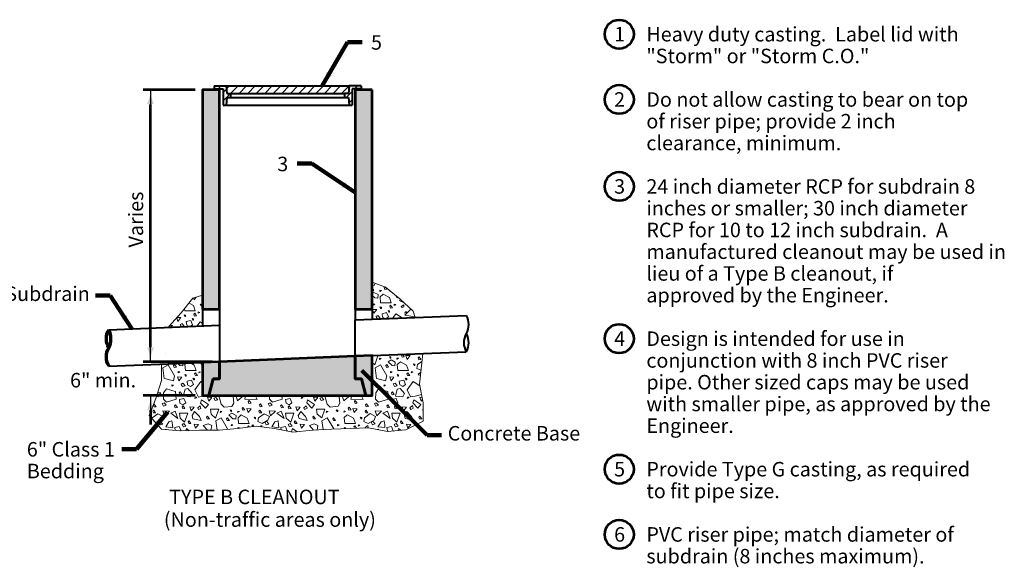
# Model space of a CAD drawing. Units: feet. Extents: x 10333 to 13468, y 8980 to 10852.
# Drawn here: x 11786 to 13418, y 9946 to 10852 of the extents above; entities that cross this region are included whole.
import ezdxf
from ezdxf.enums import TextEntityAlignment as Align

# ---------------------------------------------------------------- set-up
doc = ezdxf.new("R2010")
doc.units = ezdxf.units.FT
doc.header["$MEASUREMENT"] = 0
doc.linetypes.add('DGN Style 2', pattern=[80.63824, 48.382944, -32.255296])
doc.layers.add('dsnNonPlotable', color=3, linetype='Continuous', lineweight=0, plot=False)
for name, color, linetype, lineweight in [('dsnStdBlockModified', 3, 'Continuous', 40), ('dsnStdDimension', 140, 'Continuous', 53), ('dsnStdNote', 7, 'Continuous', 53), ('dsnStdShading', 9, 'Continuous', 0)]:
    doc.layers.add(name, color=color, linetype=linetype, lineweight=lineweight)
doc.styles.add('Style-Arial', font='arial.ttf')
doc.styles.add('SUDAS-DOT-# no_', font='arial.ttf', dxfattribs={"height": 24})
doc.styles.add('SUDAS-DOT-Circle #', font='arial.ttf', dxfattribs={"height": 24})
doc.dimstyles.new('DIM-Txt abv  Arrow in', dxfattribs={"dimtxt": 24, "dimasz": 24, "dimexe": 12, "dimexo": 12, "dimgap": 12, "dimtad": 1, "dimdec": 0, "dimzin": 15, "dimdsep": 46, "dimtxsty": 'SUDAS-DOT-Circle #', "dimblk": 'LT_0.5', "dimcen": 0.09, "dimclrd": 256, "dimclre": 256, "dimclrt": 256, "dimadec": 0, "dimazin": 0, "dimtfac": 1, "dimtdec": 0, "dimtofl": 0, "dimtmove": 0, "dimatfit": 1, "dimldrblk": 'LT_0.5', "dimfxl": 1, "dimtolj": 1, "dimtzin": 15, "dimlwd": -1, "dimlwe": -1, "dimarcsym": 0})
doc.dimstyles.new('NT-Line Arrow', dxfattribs={"dimtxt": 24, "dimasz": 24, "dimexe": 12, "dimexo": 12, "dimgap": 12, "dimtad": 0, "dimjust": 1, "dimdec": 4, "dimzin": 11, "dimdsep": 46, "dimtxsty": 'SUDAS-DOT-Circle #', "dimblk": 'LT_0.5', "dimcen": 0.09, "dimclrd": 256, "dimclre": 256, "dimclrt": 256, "dimadec": 4, "dimazin": 3, "dimtfac": 1, "dimtdec": 4, "dimtofl": 0, "dimtmove": 0, "dimatfit": 1, "dimldrblk": 'LT_0.5', "dimfxl": 1, "dimtolj": 1, "dimtzin": 11, "dimlwd": -1, "dimlwe": -1, "dimarcsym": 0})
doc.dimstyles.new('NT-O# w  Line Arrow', dxfattribs={"dimtxt": 24, "dimasz": 24, "dimexe": 12, "dimexo": 12, "dimgap": 12, "dimtad": 0, "dimjust": 1, "dimtih": 1, "dimtoh": 1, "dimdec": 4, "dimzin": 11, "dimdsep": 46, "dimtxsty": 'SUDAS-DOT-Circle #', "dimblk": 'LT_0.5', "dimcen": 0.09, "dimclrd": 256, "dimclre": 256, "dimclrt": 256, "dimadec": 4, "dimazin": 3, "dimtfac": 1, "dimtdec": 4, "dimtofl": 0, "dimtmove": 0, "dimatfit": 1, "dimldrblk": 'LT_0.5', "dimfxl": 1, "dimfrac": 2, "dimtolj": 1, "dimtzin": 11, "dimlwd": -1, "dimlwe": -1, "dimarcsym": 0})

# ---------------------------------------------------------------- blocks, each defined once
blk = doc.blocks.new('PIPE_TERMINATOR_2')
at = {"color": 7, "linetype": 'Continuous', "lineweight": 40, "extrusion": (0, 0, -1)}
for centre in [(0.455, 0.75), (0.455, 0.25)]:
    blk.add_arc(centre, 0.519, 151.2089, 208.7911, dxfattribs=at)
at = {"color": 7, "linetype": 'Continuous', "lineweight": 40}
blk.add_arc((0.455, 0.25), 0.519, 151.2089, 208.7911, dxfattribs=at)
blk = doc.blocks.new('PIPE_TERMINATOR_1')
at = {"color": 7, "linetype": 'Continuous', "lineweight": 70, "extrusion": (0, 0, -1)}
for centre in [(0.455, 0.75), (0.455, 0.25)]:
    blk.add_arc(centre, 0.519, 151.2089, 208.7911, dxfattribs=at)
at = {"color": 7, "linetype": 'Continuous', "lineweight": 70}
blk.add_arc((0.455, 0.25), 0.519, 151.2089, 208.7911, dxfattribs=at)
blk = doc.blocks.new('LT_0.5')
at = {"layer": 'dsnStdDimension', "lineweight": 30}
blk.add_hatch(color=256, dxfattribs=at).paths.add_polyline_path([(-1, 0.25, -0.156), (-1, -0.25, -0.123106), (0, 0, -0.123106)])
at = {"lineweight": 30}
blk.add_line((0, 0), (-1, 0), dxfattribs=at)
blk = doc.blocks.new('*D14')
at = {"layer": 'Defpoints', "color": 0, "linetype": 'Continuous', "lineweight": 140, "transparency": 16777216}
for p in [(12003, 10735.9), (12089.1, 10735.9), (12117.2, 10285.9)]:
    blk.add_point(p, dxfattribs=at)
at = {"layer": 'dsnStdDimension', "linetype": 'Continuous', "transparency": 16777216}
for p, q in [((12077.1, 10735.9), (11991, 10735.9)), ((12003, 10309.9), (12003, 10711.9)), ((12105.2, 10285.9), (11991, 10285.9))]:
    blk.add_line(p, q, dxfattribs=at)
at = {"layer": 'dsnStdDimension', "linetype": 'Continuous', "transparency": 16777216, "xscale": 24, "yscale": 24, "zscale": 24}
for p, rotation in [((12003, 10735.9), 90), ((12003, 10285.9), 270)]:
    blk.add_blockref('LT_0.5', p, dxfattribs=dict(at, rotation=rotation))
at = {"layer": 'dsnStdDimension', "linetype": 'Continuous', "transparency": 16777216, "insert": (11978.8, 10521.2), "char_height": 24, "attachment_point": 5, "rotation": 90, "style": 'Style-Arial'}
blk.add_mtext('\\A1;Varies', dxfattribs=at)
blk = doc.blocks.new('*D16')
at = {"layer": 'Defpoints', "color": 0, "linetype": 'Continuous', "lineweight": 140, "transparency": 16777216}
for p in [(12117.2, 10285.9), (12003, 10229.7), (12089.1, 10229.7)]:
    blk.add_point(p, dxfattribs=at)
at = {"layer": 'dsnStdDimension', "linetype": 'Continuous', "transparency": 16777216}
for p, q in [((12003, 10309.9), (12003, 10333.9)), ((12105.2, 10285.9), (11991, 10285.9)), ((12077.1, 10229.7), (11991, 10229.7)), ((12003, 10205.7), (12003, 10181.7))]:
    blk.add_line(p, q, dxfattribs=at)
at = {"layer": 'dsnStdDimension', "linetype": 'Continuous', "transparency": 16777216, "xscale": 24, "yscale": 24, "zscale": 24}
for p, rotation in [((12003, 10285.9), 270), ((12003, 10229.7), 90)]:
    blk.add_blockref('LT_0.5', p, dxfattribs=dict(at, rotation=rotation))

msp = doc.modelspace()

# ---------------------------------------------------------------- hatches: boundary and pattern name
at = {"layer": 'dsnStdNote', "linetype": 'Continuous'}
msp.add_hatch(color=9, dxfattribs=at).paths.add_polyline_path([(12089.1, 10229.7), (12089.1, 10284.8), (12117.2, 10285.9), (12342.2, 10295.2), (12370.3, 10296.3), (12370.3, 10229.7)])
at = {"layer": 'dsnStdShading', "linetype": 'Continuous', "lineweight": 13}
h = msp.add_hatch(dxfattribs=at)
h.set_pattern_fill('HATCH', style=0, pattern_type=2)
h.set_pattern_definition([(45, (12331.877, 10728.167), (-7.07107, 7.07107), [])])
h.paths.add_polyline_path([(12324.6, 10730), (12324.6, 10723.2), (12330.8, 10723.2), (12332, 10710.8), (12337.1, 10710.8), (12337.1, 10737.5), (12352, 10737.5), (12352, 10742.4), (12332, 10742.4), (12128.3, 10742.4), (12108.4, 10742.4), (12108.4, 10737.5), (12123.2, 10737.5), (12123.2, 10710.8), (12128.3, 10710.8), (12129.5, 10723.2), (12135.7, 10723.2), (12135.7, 10730), (12324.6, 10730), (12324.7, 10730)])

# ---------------------------------------------------------------- linework, layer by layer
at = {"color": 7, "linetype": 'Continuous', "lineweight": 40}
for p, q in [((12108.4, 10742.4), (12108.4, 10737.5)), ((12108.4, 10742.4), (12128.3, 10742.4)), ((12108.4, 10737.5), (12123.2, 10737.5)), ((12123.2, 10737.5), (12123.2, 10710.8)), ((12128.3, 10742.4), (12332, 10742.4)), ((12128.3, 10742.4), (12129.5, 10730)), ((12332, 10742.4), (12330.8, 10730)), ((12352, 10742.4), (12332, 10742.4)), ((12352, 10737.5), (12337.1, 10737.5)), ((12337.1, 10737.5), (12337.1, 10710.8)), ((12352, 10742.4), (12352, 10737.5)), ((12129.5, 10723.2), (12128.3, 10710.8)), ((12129.5, 10730), (12135.7, 10730)), ((12129.5, 10723.2), (12330.8, 10723.2)), ((12135.7, 10730), (12324.7, 10730)), ((12135.7, 10730), (12135.7, 10723.2)), ((12330.8, 10730), (12324.6, 10730)), ((12324.6, 10730), (12324.6, 10723.2)), ((12330.8, 10723.2), (12332, 10710.8)), ((12123.2, 10710.8), (12337.1, 10710.8)), ((12342.2, 10355.3), (12525.8, 10362.5)), ((11933.7, 10338.9), (12117.2, 10346.1)), ((12117.2, 10346.1), (12117.2, 10285.9)), ((12342.2, 10295.2), (12342.2, 10355.3)), ((12342.2, 10257.8), (12342.2, 10295.2)), ((12370.3, 10296.3), (12525.9, 10302.4)), ((11933.5, 10278.7), (12089.1, 10284.8)), ((12117.2, 10285.9), (12117.2, 10257.8)), ((12099.6, 10229.7), (12106.7, 10257.8)), ((12117.2, 10257.8), (12106.7, 10257.8)), ((12342.2, 10257.8), (12352.8, 10257.8)), ((12359.8, 10229.7), (12352.8, 10257.8)), ((12099.6, 10229.7), (12089.1, 10229.7)), ((12117.2, 10229.7), (12352.8, 10229.7)), ((12370.3, 10229.7), (12359.8, 10229.7))]:
    msp.add_line(p, q, dxfattribs=at)
at = {"color": 7, "linetype": 'Continuous', "lineweight": 13}
for p, q in [((12370.3, 10411.5), (12373.3, 10411.9)), ((12373.3, 10411.9), (12375.2, 10415.5)), ((12382.8, 10402.4), (12382.7, 10401.9)), ((12382.7, 10401.9), (12383.1, 10402.1)), ((12383, 10404.1), (12382.8, 10402.4)), ((12385.5, 10403.5), (12383, 10404.1)), ((12383.1, 10402.1), (12385.5, 10403.5)), ((12388, 10397.2), (12383.3, 10393.1)), ((12383.3, 10393.1), (12384.2, 10383.4)), ((12388.6, 10397.8), (12388, 10397.2)), ((12398.7, 10392.2), (12388.6, 10397.8)), ((12401.8, 10383.4), (12398.7, 10392.2)), ((12411.5, 10393.8), (12410.1, 10394.1)), ((12410.1, 10394.1), (12410.9, 10392.5)), ((12410.9, 10392.5), (12411.5, 10391.4)), ((12411.5, 10391.4), (12412.4, 10391.4)), ((12412.4, 10391.4), (12412.4, 10393)), ((12074.1, 10378.9), (12066.8, 10383)), ((12077.2, 10370.2), (12074.1, 10378.9)), ((12087.5, 10380.4), (12085.5, 10380.9)), ((12085.5, 10380.9), (12086.3, 10379.3)), ((12086.3, 10379.3), (12086.9, 10378.2)), ((12086.9, 10378.2), (12087.8, 10378.2)), ((12087.8, 10380.4), (12087.5, 10380.4)), ((12087.8, 10378.2), (12087.8, 10380.4)), ((12384.2, 10383.4), (12401.8, 10383.4)), ((12059.3, 10373.5), (12059.7, 10370.2)), ((12059.7, 10370.2), (12077.2, 10370.2)), ((12379.9, 10362.1), (12376.8, 10360.9)), ((12376.8, 10360.9), (12377.6, 10359.2)), ((12377.6, 10359.2), (12378.9, 10356.8)), ((12380.2, 10361.8), (12379.9, 10362.1)), ((12383.3, 10358.1), (12380.2, 10361.8)), ((12055.3, 10348.9), (12052.2, 10347.7)), ((12052.2, 10347.7), (12053.1, 10346)), ((12053.1, 10346), (12054.3, 10343.6)), ((12054.5, 10343.6), (12058.8, 10344.8)), ((12055.6, 10348.5), (12055.3, 10348.9)), ((12058.8, 10344.8), (12055.6, 10348.5)), ((12378.9, 10356.8), (12383.3, 10358.1)), ((12447.9, 10293.7), (12446.4, 10292.1)), ((12449.8, 10291), (12447.9, 10293.7)), ((12063.1, 10283.8), (12060.1, 10281.2)), ((12060.1, 10281.2), (12061.1, 10271.4)), ((12075.5, 10280.2), (12068.7, 10284)), ((12078.6, 10271.4), (12075.5, 10280.2)), ((12088.9, 10281.7), (12086.9, 10282.1)), ((12086.9, 10282.1), (12087.7, 10280.5)), ((12087.7, 10280.5), (12088.3, 10279.5)), ((12088.3, 10279.5), (12089.1, 10279.4)), ((12089.1, 10281.7), (12088.9, 10281.7)), ((12411.3, 10290.5), (12411.2, 10290)), ((12411.2, 10290), (12411.6, 10290.2)), ((12411.5, 10292.2), (12411.3, 10290.5)), ((12414, 10291.6), (12411.5, 10292.2)), ((12411.6, 10290.2), (12414, 10291.6)), ((12416.4, 10285.3), (12411.8, 10281.2)), ((12411.8, 10281.2), (12412.7, 10271.5)), ((12417.1, 10285.9), (12416.4, 10285.3)), ((12427.1, 10280.2), (12417.1, 10285.9)), ((12430.3, 10271.5), (12427.1, 10280.2)), ((12440.6, 10281.7), (12438.6, 10282.2)), ((12438.6, 10282.2), (12439.4, 10280.6)), ((12439.4, 10280.6), (12440, 10279.5)), ((12440, 10279.5), (12440.9, 10279.5)), ((12440.9, 10281.7), (12440.6, 10281.7)), ((12440.9, 10279.5), (12440.9, 10281.7)), ((12446.4, 10292.1), (12447.6, 10289)), ((12447.6, 10289), (12447.8, 10289)), ((12447.8, 10289), (12451.1, 10289.3)), ((12451.1, 10289.3), (12449.8, 10291)), ((12061.1, 10271.4), (12078.6, 10271.4)), ((12412.7, 10271.5), (12430.3, 10271.5)), ((12056.7, 10250.2), (12053.6, 10248.9)), ((12053.6, 10248.9), (12054.5, 10247.3)), ((12054.5, 10247.3), (12055.8, 10244.8)), ((12055.8, 10244.8), (12060.2, 10246.1)), ((12057, 10249.8), (12056.7, 10250.2)), ((12060.2, 10246.1), (12057, 10249.8)), ((12408.4, 10250.2), (12405.2, 10249)), ((12405.2, 10249), (12406.1, 10247.3)), ((12406.1, 10247.3), (12407.4, 10244.9)), ((12407.4, 10244.9), (12411.8, 10246.1)), ((12408.7, 10249.8), (12408.4, 10250.2)), ((12411.8, 10246.1), (12408.7, 10249.8)), ((12024.6, 10234.1), (12024.3, 10223.8)), ((12029.3, 10241.2), (12024.6, 10234.1)), ((12043.8, 10236.6), (12029.3, 10241.2)), ((12044.4, 10236.4), (12043.8, 10236.6)), ((12045.5, 10223.9), (12044.4, 10236.4)), ((12116.4, 10229.7), (12116.1, 10229.2)), ((12116.1, 10229.2), (12119.8, 10215.4)), ((12139.9, 10227.9), (12130.6, 10229.7)), ((12200.3, 10229.7), (12200.1, 10223.9)), ((12221.3, 10224), (12220.8, 10229.7)), ((12292.2, 10229.7), (12291.9, 10229.2)), ((12291.9, 10229.2), (12295.7, 10215.4)), ((12315.7, 10228), (12306.6, 10229.7)), ((12376.2, 10234.1), (12376, 10223.9)), ((12381, 10241.2), (12376.2, 10234.1)), ((12395.5, 10236.7), (12381, 10241.2)), ((12396, 10236.4), (12395.5, 10236.7)), ((12397.2, 10224), (12396, 10236.4)), ((12024.7, 10217.5), (12022.3, 10216.5)), ((12022.3, 10216.5), (12022.8, 10215.6)), ((12022.8, 10215.6), (12024.5, 10212.5)), ((12024.3, 10223.8), (12027.7, 10220.5)), ((12024.5, 10212.5), (12028.9, 10213.7)), ((12025.5, 10217.8), (12024.7, 10217.5)), ((12028.9, 10213.7), (12025.5, 10217.8)), ((12027.7, 10220.5), (12029.3, 10218.8)), ((12029.3, 10218.8), (12045.5, 10223.9)), ((12119.8, 10215.4), (12124.9, 10210.4)), ((12124.9, 10210.4), (12138, 10212)), ((12138, 10212), (12140.9, 10217.5)), ((12140.9, 10217.5), (12139.9, 10227.9)), ((12200.5, 10217.5), (12198.2, 10216.6)), ((12198.2, 10216.6), (12198.7, 10215.6)), ((12198.7, 10215.6), (12200.4, 10212.5)), ((12200.1, 10223.9), (12203.5, 10220.5)), ((12200.4, 10212.5), (12204.7, 10213.7)), ((12201.3, 10217.8), (12200.5, 10217.5)), ((12204.7, 10213.7), (12201.3, 10217.8)), ((12203.5, 10220.5), (12205.1, 10218.8)), ((12205.1, 10218.8), (12221.3, 10224)), ((12295.7, 10215.4), (12300.7, 10210.4)), ((12300.7, 10210.4), (12313.8, 10212.1)), ((12313.8, 10212.1), (12316.8, 10217.5)), ((12316.8, 10217.5), (12315.7, 10228)), ((12376.3, 10217.5), (12374, 10216.6)), ((12374, 10216.6), (12374.5, 10215.7)), ((12374.5, 10215.7), (12376.2, 10212.5)), ((12376, 10223.9), (12379.3, 10220.5)), ((12376.2, 10212.5), (12380.6, 10213.8)), ((12377.1, 10217.8), (12376.3, 10217.5)), ((12380.6, 10213.8), (12377.1, 10217.8)), ((12379.3, 10220.5), (12381, 10218.9)), ((12381, 10218.9), (12397.2, 10224)), ((12008.3, 10205.7), (12006.9, 10204.3)), ((12007.1, 10203.3), (12008, 10201)), ((12008, 10201), (12008.2, 10201)), ((12008.2, 10201), (12011.5, 10201.3)), ((12010.2, 10203), (12008.3, 10205.7)), ((12011.5, 10201.3), (12010.2, 10203)), ((12147.5, 10202.5), (12147.4, 10202)), ((12147.4, 10202), (12147.8, 10202.2)), ((12147.8, 10204.2), (12147.5, 10202.5)), ((12150.3, 10203.6), (12147.8, 10204.2)), ((12147.8, 10202.2), (12150.3, 10203.6)), ((12152.7, 10197.4), (12148, 10193.2)), ((12153.3, 10197.9), (12152.7, 10197.4)), ((12163.4, 10192.3), (12153.3, 10197.9)), ((12184.2, 10205.8), (12182.6, 10204.2)), ((12182.6, 10204.2), (12183.8, 10201)), ((12183.8, 10201), (12184.1, 10201.1)), ((12184.1, 10201.1), (12187.3, 10201.3)), ((12186.1, 10203.1), (12184.2, 10205.8)), ((12187.3, 10201.3), (12186.1, 10203.1)), ((12323.6, 10204.3), (12323.3, 10202.6)), ((12323.3, 10202.6), (12323.3, 10202.1)), ((12323.3, 10202.1), (12323.6, 10202.3)), ((12326.1, 10203.6), (12323.6, 10204.3)), ((12323.6, 10202.3), (12326.1, 10203.6)), ((12328.5, 10197.4), (12323.8, 10193.3)), ((12329.2, 10198), (12328.5, 10197.4)), ((12339.2, 10192.3), (12329.2, 10198)), ((12360, 10205.8), (12358.4, 10204.2)), ((12358.4, 10204.2), (12359.7, 10201.1)), ((12359.7, 10201.1), (12359.9, 10201.1)), ((12359.9, 10201.1), (12363.1, 10201.4)), ((12361.9, 10203.1), (12360, 10205.8)), ((12363.1, 10201.4), (12361.9, 10203.1)), ((12148, 10193.2), (12149, 10183.5)), ((12149, 10183.5), (12166.5, 10183.5)), ((12166.5, 10183.5), (12163.4, 10192.3)), ((12176.8, 10193.8), (12174.8, 10194.2)), ((12174.8, 10194.2), (12175.6, 10192.6)), ((12175.6, 10192.6), (12176.2, 10191.5)), ((12176.2, 10191.5), (12177.1, 10191.5)), ((12177.1, 10193.7), (12176.8, 10193.8)), ((12177.1, 10191.5), (12177.1, 10193.7)), ((12323.8, 10193.3), (12324.8, 10183.5)), ((12324.8, 10183.5), (12342.4, 10183.5)), ((12342.4, 10183.5), (12339.2, 10192.3)), ((12352.6, 10193.8), (12350.6, 10194.2)), ((12350.6, 10194.2), (12351.5, 10192.6)), ((12351.5, 10192.6), (12352, 10191.6)), ((12352, 10191.6), (12353, 10191.6)), ((12353, 10193.7), (12352.6, 10193.8)), ((12353, 10191.6), (12353, 10193.7))]:
    msp.add_line(p, q, dxfattribs=at)
at = {"color": 7, "linetype": 'DGN Style 2', "lineweight": 40}
for p, q in [((12089.1, 10372.7), (12089.1, 10345)), ((12117.2, 10372.7), (12117.2, 10346.1)), ((12342.2, 10372.7), (12342.2, 10355.3)), ((12370.3, 10372.7), (12370.3, 10356.4))]:
    msp.add_line(p, q, dxfattribs=at)
at = {"color": 7, "linetype": 'Continuous', "lineweight": 53, "flags": 128}
for points in [[(12089.1, 10372.7), (12117.2, 10372.7), (12117.2, 10735.9), (12089.1, 10735.9), (12089.1, 10372.7)], [(12370.3, 10735.9), (12342.2, 10735.9), (12342.2, 10372.7), (12370.3, 10372.7), (12370.3, 10735.9)], [(12310.3, 10229.7), (12317.4, 10229.7), (12352.8, 10229.7), (12359.8, 10229.7), (12352.8, 10257.8), (12342.2, 10257.8), (12342.2, 10295.2), (12117.2, 10285.9), (12117.2, 10257.8), (12106.7, 10257.8), (12099.6, 10229.7), (12117.2, 10229.7), (12121.1, 10229.7), (12121.8, 10229.7), (12134.4, 10229.7), (12141.6, 10229.7), (12297, 10229.7), (12297.8, 10229.7), (12310.3, 10229.7)], [(12359.8, 10229.7), (12370.3, 10229.7), (12370.3, 10296.3), (12342.2, 10295.2), (12342.2, 10257.8), (12352.8, 10257.8), (12359.8, 10229.7)], [(12117.2, 10257.8), (12117.2, 10285.9), (12089.1, 10284.8), (12089.1, 10229.7), (12099.6, 10229.7), (12106.7, 10257.8), (12117.2, 10257.8)]]:
    msp.add_lwpolyline(points, close=True, dxfattribs=at)
at = {"color": 7, "linetype": 'Continuous', "lineweight": 13, "flags": 128}
for points in [[(12391.2, 10409.9), (12389.9, 10408.6), (12391.2, 10405.5), (12394.7, 10405.8), (12392, 10409.6)], [(12078.8, 10392.7), (12075.3, 10388.4), (12074.3, 10391.4)], [(12370.3, 10405.8), (12371.6, 10403.4), (12372.6, 10403.4), (12372.6, 10405.6), (12370.3, 10406)], [(12370.3, 10399.1), (12373, 10400.7), (12380.1, 10397), (12379.5, 10391.3), (12374.6, 10391.4), (12370.3, 10395.6)], [(12400.7, 10402.6), (12399.9, 10401.6), (12399.1, 10404)], [(12423.1, 10383.6), (12423, 10383.5), (12416, 10386.6), (12416.5, 10389.6)], [(12047.2, 10359.3), (12053.4, 10359), (12048.5, 10352.7), (12046.5, 10358.6)], [(12393.3, 10357.3), (12397.2, 10360), (12394.2, 10367.1), (12386.7, 10365.4), (12387.6, 10359.5), (12391.5, 10357.2)], [(12420.2, 10358.3), (12409.7, 10365.1), (12404.4, 10357.7)], [(12441.1, 10360.1), (12424.1, 10362.7), (12433.4, 10372), (12435.3, 10372.5)], [(12068.9, 10344.2), (12072.6, 10346.8), (12069.6, 10353.9), (12062.2, 10352.2), (12063, 10346.3), (12066.8, 10344.1)], [(12089.1, 10349.3), (12085.1, 10351.9), (12079.9, 10344.6)], [(12027.9, 10299.5), (12028, 10299.7)], [(12370.3, 10284.3), (12374.5, 10280.7), (12379.9, 10295.5), (12370.3, 10295.5)], [(12419.9, 10298.2), (12418.4, 10296.7), (12419.7, 10293.6), (12423.2, 10293.9), (12420.1, 10298.2)], [(12448.3, 10299.3), (12448.4, 10299.1), (12451.9, 10299.4), (12451.8, 10299.5)], [(12021.3, 10282), (12022.9, 10280.6), (12023.5, 10282.2)], [(12026, 10258.1), (12040.9, 10254.3), (12042.8, 10262.5), (12032.2, 10280.7), (12023.4, 10275.7), (12025.9, 10258.2)], [(12056.8, 10283.5), (12056.3, 10279.3), (12051.4, 10279.5), (12047.7, 10283.2)], [(12377.7, 10258.1), (12392.6, 10254.4), (12394.5, 10262.5), (12383.8, 10280.7), (12375, 10275.7), (12377.5, 10258.3)], [(12450.9, 10271.9), (12444.5, 10274.6), (12445.5, 10281), (12452.6, 10286.1)], [(12450.5, 10267.8), (12446.6, 10265.1), (12448.2, 10263.5), (12450.2, 10264.3)], [(12089.1, 10251.5), (12086.5, 10253.2), (12076.7, 10239.4), (12082.3, 10227.4), (12089.8, 10228.7), (12093.1, 10229.7)], [(12370.3, 10254.8), (12371.9, 10255.6), (12370.3, 10256)], [(12449.1, 10246.2), (12438.2, 10253.2), (12428.3, 10239.4), (12434, 10227.5), (12441.5, 10228.7), (12452, 10231.8)], [(12015, 10234.5), (12020, 10234.3), (12015.1, 10228), (12014, 10231.3)], [(12160.5, 10229.7), (12159.1, 10223.9), (12179.8, 10223.3), (12176.2, 10229.7)], [(12192.2, 10229.7), (12191, 10228), (12190.4, 10229.7)], [(12233.4, 10229.7), (12233.1, 10228.7), (12245, 10227.7), (12246.1, 10229.7)], [(12257.1, 10229.7), (12258.1, 10227.5), (12265.7, 10228.7), (12268.9, 10229.7)], [(12336.3, 10229.7), (12334.9, 10223.9), (12355.6, 10223.3), (12352, 10229.7)], [(12368, 10229.7), (12366.8, 10228.1), (12366.3, 10229.7)], [(12370.3, 10234.4), (12371.7, 10234.3), (12370.3, 10232.6)], [(12007.7, 10213.9), (12008.8, 10211.1), (12012.3, 10211.4), (12009.1, 10215.8), (12008, 10214.7)], [(12453.6, 10223.4), (12451.3, 10220.4), (12449.1, 10227), (12453, 10226.8)], [(12005.6, 10191.5), (12005.9, 10193.1), (12015.3, 10199.8), (12024.3, 10194.9), (12021.7, 10189), (12012.5, 10183.9)], [(12454.7, 10207.6), (12454, 10207.6), (12454.7, 10201.9)], [(12028.4, 10177.9), (12039.8, 10176.7), (12039.4, 10181.4), (12038.6, 10188), (12033.4, 10186.2), (12028.2, 10178.1)], [(12097.6, 10172.3), (12090.4, 10180.1), (12098.3, 10183), (12104.5, 10180.1), (12103.2, 10172.3)], [(12130.5, 10173.6), (12130.7, 10174.6), (12120.1, 10192.8), (12111.3, 10187.8), (12113.5, 10172.3)], [(12166.7, 10177.9), (12165.6, 10179.5), (12164, 10177.9), (12164.2, 10177.5)], [(12187.5, 10178.1), (12187.3, 10180.3), (12184.8, 10178.5)], [(12204.3, 10177.9), (12215.6, 10176.7), (12215.3, 10181.5), (12214.4, 10188), (12209.2, 10186.2), (12204.1, 10178.1)], [(12273.3, 10172.4), (12266.2, 10180.1), (12274.1, 10183), (12280.4, 10180.1), (12279.1, 10172.7)], [(12306.5, 10174.4), (12306.6, 10174.6), (12295.9, 10192.8), (12287.1, 10187.8), (12289.2, 10173.4)], [(12344.2, 10175.7), (12341.4, 10179.5), (12339.8, 10178), (12340.8, 10175.6)], [(12362, 10176.3), (12363.4, 10176.8), (12363.1, 10180.3), (12358.7, 10177.1), (12359.7, 10176.2)], [(12380.1, 10178), (12391.4, 10176.8), (12391.1, 10181.5), (12390.3, 10188.1), (12385, 10186.2), (12379.9, 10178.1)], [(12028.1, 10173.6), (12029.2, 10173.9), (12029.3, 10173.5)], [(12053.1, 10171.3), (12053.6, 10171.7), (12050.6, 10178.7), (12043.1, 10177.1), (12043.9, 10172)], [(12061.3, 10171.5), (12062.5, 10175.1), (12067.3, 10171.7)], [(12150.2, 10175.7), (12150.2, 10176.5), (12147.9, 10176.9), (12148.7, 10175.5)], [(12228.8, 10171.2), (12229.4, 10171.7), (12226.4, 10178.8), (12219, 10177.1), (12219.5, 10173.1)], [(12236.5, 10169.7), (12238.3, 10175.1), (12245.9, 10169.9)], [(12326.1, 10175.1), (12326.1, 10176.5), (12323.7, 10177), (12324.7, 10175)], [(12379, 10173.5), (12380.9, 10174), (12381, 10173.1)], [(12404.4, 10171.1), (12405.3, 10171.7), (12402.2, 10178.8), (12394.8, 10177.1), (12395.7, 10171.2), (12397.1, 10170.4)], [(12413.1, 10172), (12414.1, 10175.2), (12418, 10172.5)]]:
    msp.add_lwpolyline(points, dxfattribs=at)
for points in [[(12372, 10379.6), (12374.8, 10381.2), (12372.3, 10381.8), (12372, 10379.6)], [(12384.6, 10374.2), (12385.5, 10374.1), (12385.5, 10376.3), (12383.2, 10376.8), (12384.6, 10374.2)], [(12400.5, 10374.7), (12404, 10375), (12400.8, 10379.4), (12399.3, 10377.8), (12400.5, 10374.7)], [(12406.5, 10379.2), (12409.3, 10380.8), (12406.8, 10381.4), (12406.5, 10379.2)], [(12422.9, 10376.7), (12422.6, 10380.1), (12418.1, 10377), (12419.7, 10375.4), (12422.9, 10376.7)], [(12060, 10360.9), (12060.9, 10360.9), (12060.9, 10363.1), (12058.6, 10363.6), (12060, 10360.9)], [(12075.9, 10361.4), (12079.4, 10361.8), (12076.3, 10366.2), (12074.7, 10364.6), (12075.9, 10361.4)], [(12081.9, 10366), (12084.7, 10367.6), (12082.2, 10368.2), (12081.9, 10366)], [(12373, 10366), (12370.9, 10372.5), (12377.9, 10372.2), (12373, 10366)], [(12398, 10367.7), (12399, 10367.7), (12399, 10369.9), (12396.6, 10370.4), (12398, 10367.7)], [(12427.1, 10367.4), (12427.1, 10368.3), (12424.9, 10368.3), (12424.4, 10366), (12427.1, 10367.4)], [(12036.7, 10344.2), (12039.5, 10345.7), (12037, 10346.4), (12036.7, 10344.2)], [(12073.5, 10354.5), (12074.4, 10354.5), (12074.4, 10356.7), (12072, 10357.2), (12073.5, 10354.5)], [(12400.1, 10291.5), (12401.1, 10291.5), (12401, 10293.7), (12398.7, 10294.1), (12400.1, 10291.5)], [(12428.4, 10289.7), (12426.2, 10296.3), (12433.3, 10295.9), (12428.4, 10289.7)], [(12042.3, 10276.4), (12045.8, 10276.7), (12042.6, 10281.1), (12041.1, 10279.5), (12042.3, 10276.4)], [(12382.3, 10289.8), (12385.1, 10291.3), (12382.6, 10292), (12382.3, 10289.8)], [(12394, 10276.4), (12397.5, 10276.7), (12394.3, 10281.1), (12392.7, 10279.6), (12394, 10276.4)], [(12403.1, 10279.5), (12396.6, 10285.9), (12401.5, 10288.8), (12408.6, 10285.1), (12407.9, 10279.3), (12403.1, 10279.5)], [(12048.8, 10267.7), (12051.6, 10269.2), (12049.1, 10269.9), (12048.8, 10267.7)], [(12061.4, 10262.2), (12062.3, 10262.2), (12062.3, 10264.4), (12060, 10264.9), (12061.4, 10262.2)], [(12077.3, 10262.7), (12080.8, 10263), (12077.7, 10267.4), (12076.1, 10265.9), (12077.3, 10262.7)], [(12083.3, 10267.2), (12086.1, 10268.8), (12083.6, 10269.4), (12083.3, 10267.2)], [(12400.5, 10267.7), (12403.3, 10269.3), (12400.8, 10269.9), (12400.5, 10267.7)], [(12413.1, 10262.2), (12414, 10262.2), (12414, 10264.4), (12411.6, 10264.9), (12413.1, 10262.2)], [(12429, 10262.8), (12432.5, 10263.1), (12429.3, 10267.5), (12427.8, 10265.9), (12429, 10262.8)], [(12435, 10267.3), (12437.8, 10268.9), (12435.3, 10269.5), (12435, 10267.3)], [(12038.1, 10245.4), (12040.9, 10247), (12038.4, 10247.6), (12038.1, 10245.4)], [(12049.9, 10254), (12047.7, 10260.6), (12054.8, 10260.2), (12049.9, 10254)], [(12063.6, 10253.5), (12064.4, 10247.6), (12069.3, 10244.7), (12074, 10248.1), (12071, 10255.2), (12063.6, 10253.5)], [(12074.9, 10255.8), (12075.8, 10255.8), (12075.8, 10258), (12073.4, 10258.4), (12074.9, 10255.8)], [(12389.7, 10245.5), (12392.6, 10247), (12390.1, 10247.7), (12389.7, 10245.5)], [(12401.5, 10254), (12399.3, 10260.6), (12406.4, 10260.3), (12401.5, 10254)], [(12415.2, 10253.5), (12416.1, 10247.6), (12421, 10244.7), (12425.7, 10248.1), (12422.6, 10255.2), (12415.2, 10253.5)], [(12426.5, 10255.8), (12427.5, 10255.8), (12427.5, 10258), (12425.1, 10258.5), (12426.5, 10255.8)], [(12051.8, 10231.3), (12055.3, 10231.6), (12052.1, 10236), (12050.5, 10234.4), (12051.8, 10231.3)], [(12060.2, 10240.6), (12057.3, 10228.7), (12069.1, 10227.7), (12072.2, 10233.1), (12065.1, 10241.5), (12060.2, 10240.6)], [(12144.9, 10229.2), (12147.4, 10221), (12155.5, 10228.4), (12144.9, 10229.2)], [(12320.7, 10229.2), (12323.3, 10221), (12331.4, 10228.4), (12320.7, 10229.2)], [(12403.5, 10231.3), (12406.9, 10231.6), (12403.8, 10236), (12402.2, 10234.4), (12403.5, 10231.3)], [(12411.9, 10240.7), (12409, 10228.7), (12420.8, 10227.7), (12423.8, 10233.1), (12416.7, 10241.5), (12411.9, 10240.7)], [(12044, 10209.6), (12047.5, 10209.9), (12044.3, 10214.3), (12042.7, 10212.7), (12044, 10209.6)], [(12050.9, 10223.3), (12051.7, 10217.4), (12056.6, 10214.5), (12061.4, 10217.9), (12058.3, 10225), (12050.9, 10223.3)], [(12056.6, 10207.9), (12060, 10208.2), (12056.9, 10212.6), (12055.3, 10211), (12056.6, 10207.9)], [(12079.3, 10226.3), (12079.3, 10227.2), (12077.1, 10227.2), (12076.7, 10224.8), (12079.3, 10226.3)], [(12086.5, 10208.7), (12085.2, 10213.1), (12081.2, 10209.7), (12082.4, 10206.5), (12086.5, 10208.7)], [(12086, 10217.5), (12087.5, 10222.8), (12099, 10215), (12094.3, 10208.9), (12086, 10217.5)], [(12099.7, 10220.4), (12097.5, 10227), (12104.5, 10226.6), (12099.7, 10220.4)], [(12110, 10221.4), (12114.4, 10222.7), (12111, 10226.8), (12107.8, 10225.5), (12110, 10221.4)], [(12166.1, 10216.9), (12169.6, 10217.2), (12166.4, 10221.6), (12164.9, 10220), (12166.1, 10216.9)], [(12184.7, 10211.1), (12188.1, 10211.5), (12185, 10215.9), (12183.4, 10214.3), (12184.7, 10211.1)], [(12219.8, 10209.6), (12223.3, 10209.9), (12220.2, 10214.3), (12218.6, 10212.8), (12219.8, 10209.6)], [(12226.7, 10223.3), (12227.6, 10217.4), (12232.5, 10214.5), (12237.2, 10217.9), (12234.2, 10225), (12226.7, 10223.3)], [(12232.4, 10207.9), (12235.9, 10208.2), (12232.7, 10212.6), (12231.2, 10211.1), (12232.4, 10207.9)], [(12255.2, 10226.3), (12255.2, 10227.2), (12253, 10227.2), (12252.5, 10224.9), (12255.2, 10226.3)], [(12262.3, 10208.8), (12261.1, 10213.1), (12257, 10209.7), (12258.3, 10206.6), (12262.3, 10208.8)], [(12261.8, 10217.6), (12263.3, 10222.8), (12274.8, 10215), (12270.1, 10209), (12261.8, 10217.6)], [(12275.5, 10220.4), (12273.3, 10227), (12280.4, 10226.7), (12275.5, 10220.4)], [(12285.9, 10221.4), (12290.3, 10222.7), (12286.8, 10226.8), (12283.7, 10225.5), (12285.9, 10221.4)], [(12341.9, 10216.9), (12345.4, 10217.2), (12342.3, 10221.6), (12340.7, 10220), (12341.9, 10216.9)], [(12360.5, 10211.2), (12363.9, 10211.5), (12360.8, 10215.9), (12359.2, 10214.3), (12360.5, 10211.2)], [(12395.7, 10209.6), (12399.1, 10210), (12396, 10214.4), (12394.4, 10212.8), (12395.7, 10209.6)], [(12402.6, 10223.3), (12403.4, 10217.4), (12408.3, 10214.5), (12413, 10217.9), (12410, 10225), (12402.6, 10223.3)], [(12408.3, 10207.9), (12411.7, 10208.3), (12408.6, 10212.7), (12407, 10211.1), (12408.3, 10207.9)], [(12431, 10226.3), (12431, 10227.2), (12428.8, 10227.2), (12428.3, 10224.9), (12431, 10226.3)], [(12438.2, 10208.8), (12436.9, 10213.2), (12432.9, 10209.7), (12434.1, 10206.6), (12438.2, 10208.8)], [(12437.7, 10217.6), (12439.2, 10222.8), (12450.6, 10215), (12445.9, 10209), (12437.7, 10217.6)], [(12023.6, 10204.7), (12026.1, 10196.4), (12034.2, 10203.9), (12023.6, 10204.7)], [(12036.4, 10200.7), (12043.8, 10204), (12048.4, 10191.7), (12036.4, 10200.7)], [(12052.1, 10192.4), (12059.5, 10186), (12064.9, 10200.8), (12051.1, 10200.8), (12052.1, 10192.4)], [(12070.3, 10204.5), (12068.1, 10211.1), (12075.2, 10210.8), (12070.3, 10204.5)], [(12073.3, 10191.6), (12086.9, 10188.8), (12083.9, 10195.2), (12076.1, 10203.6), (12072.1, 10196.9), (12073.3, 10191.6)], [(12097.1, 10191.1), (12100.6, 10191.4), (12097.4, 10195.8), (12095.9, 10194.2), (12097.1, 10191.1)], [(12103.4, 10199.1), (12110.8, 10192.7), (12116.2, 10207.6), (12102.3, 10207.6), (12103.4, 10199.1)], [(12118.5, 10201.8), (12121.3, 10203.4), (12118.8, 10204), (12118.5, 10201.8)], [(12139.3, 10191.6), (12132.9, 10198), (12137.8, 10200.8), (12144.9, 10197.1), (12144.2, 10191.4), (12139.3, 10191.6)], [(12136.3, 10203.5), (12137.3, 10203.5), (12137.3, 10205.7), (12134.9, 10206.2), (12136.3, 10203.5)], [(12155.9, 10205.6), (12159.4, 10206), (12156.2, 10210.3), (12154.7, 10208.8), (12155.9, 10205.6)], [(12164.6, 10201.7), (12162.4, 10208.3), (12169.5, 10208), (12164.6, 10201.7)], [(12180.7, 10186.7), (12181.7, 10193.1), (12191.1, 10199.8), (12200.1, 10195), (12197.6, 10189), (12187.8, 10183.7), (12180.7, 10186.7)], [(12199.4, 10204.7), (12201.9, 10196.5), (12210, 10203.9), (12199.4, 10204.7)], [(12212.2, 10200.7), (12219.7, 10204.1), (12224.2, 10191.7), (12212.2, 10200.7)], [(12227.9, 10192.4), (12235.3, 10186), (12240.7, 10200.9), (12226.9, 10200.9), (12227.9, 10192.4)], [(12246.1, 10204.6), (12243.9, 10211.1), (12251, 10210.8), (12246.1, 10204.6)], [(12249.1, 10191.7), (12262.8, 10188.8), (12259.7, 10195.2), (12252, 10203.6), (12247.9, 10196.9), (12249.1, 10191.7)], [(12273, 10191.1), (12276.4, 10191.4), (12273.3, 10195.8), (12271.7, 10194.2), (12273, 10191.1)], [(12279.2, 10199.2), (12286.6, 10192.8), (12292, 10207.6), (12278.2, 10207.6), (12279.2, 10199.2)], [(12294.3, 10201.8), (12297.2, 10203.4), (12294.7, 10204), (12294.3, 10201.8)], [(12312.2, 10203.6), (12313.1, 10203.6), (12313.1, 10205.8), (12310.8, 10206.2), (12312.2, 10203.6)], [(12331.8, 10205.7), (12335.2, 10206), (12332.1, 10210.4), (12330.5, 10208.8), (12331.8, 10205.7)], [(12340.5, 10201.7), (12338.3, 10208.3), (12345.4, 10208), (12340.5, 10201.7)], [(12356.5, 10186.7), (12357.5, 10193.1), (12367, 10199.9), (12375.9, 10195), (12373.4, 10189.1), (12363.6, 10183.7), (12356.5, 10186.7)], [(12375.2, 10204.8), (12377.8, 10196.5), (12385.9, 10203.9), (12375.2, 10204.8)], [(12388.1, 10200.7), (12395.5, 10204.1), (12400, 10191.8), (12388.1, 10200.7)], [(12403.8, 10192.4), (12411.2, 10186), (12416.6, 10200.9), (12402.7, 10200.9), (12403.8, 10192.4)], [(12422, 10204.6), (12419.8, 10211.2), (12426.9, 10210.8), (12422, 10204.6)], [(12424.9, 10191.7), (12438.6, 10188.9), (12435.5, 10195.2), (12427.8, 10203.6), (12423.7, 10196.9), (12424.9, 10191.7)], [(12448.8, 10191.1), (12452.3, 10191.4), (12449.1, 10195.8), (12447.5, 10194.2), (12448.8, 10191.1)], [(12018.9, 10181.5), (12023.3, 10182.7), (12019.8, 10186.8), (12016.7, 10185.5), (12018.9, 10181.5)], [(12057.4, 10178), (12061.8, 10179.3), (12058.4, 10183.4), (12055.2, 10182.1), (12057.4, 10178)], [(12066.5, 10183.4), (12070, 10183.7), (12066.9, 10188.2), (12065.3, 10186.6), (12066.5, 10183.4)], [(12077.6, 10175.7), (12075.4, 10182.3), (12082.4, 10181.9), (12077.6, 10175.7)], [(12130.2, 10188.5), (12133.7, 10188.8), (12130.6, 10193.2), (12129, 10191.6), (12130.2, 10188.5)], [(12136.7, 10179.7), (12139.5, 10181.3), (12137, 10181.9), (12136.7, 10179.7)], [(12171.2, 10179.3), (12174, 10180.9), (12171.5, 10181.5), (12171.2, 10179.3)], [(12194.7, 10181.5), (12199.1, 10182.7), (12195.7, 10186.8), (12192.5, 10185.6), (12194.7, 10181.5)], [(12233.3, 10178.1), (12237.7, 10179.3), (12234.2, 10183.4), (12231.1, 10182.1), (12233.3, 10178.1)], [(12242.4, 10183.5), (12245.8, 10183.8), (12242.7, 10188.2), (12241.1, 10186.6), (12242.4, 10183.5)], [(12253.4, 10175.7), (12251.2, 10182.3), (12258.3, 10182), (12253.4, 10175.7)], [(12306.1, 10188.5), (12309.5, 10188.8), (12306.4, 10193.2), (12304.8, 10191.6), (12306.1, 10188.5)], [(12312.6, 10179.8), (12315.4, 10181.3), (12312.9, 10182), (12312.6, 10179.8)], [(12347, 10179.4), (12349.9, 10180.9), (12347.4, 10181.6), (12347, 10179.4)], [(12370.6, 10181.5), (12375, 10182.8), (12371.5, 10186.8), (12368.4, 10185.6), (12370.6, 10181.5)], [(12409.1, 10178.1), (12413.5, 10179.3), (12410, 10183.4), (12406.9, 10182.2), (12409.1, 10178.1)], [(12418.2, 10183.5), (12421.7, 10183.8), (12418.5, 10188.2), (12417, 10186.6), (12418.2, 10183.5)], [(12429.2, 10175.7), (12427, 10182.3), (12434.1, 10182), (12429.2, 10175.7)]]:
    msp.add_lwpolyline(points, close=True, dxfattribs=at)
at = {"color": 7, "linetype": 'Continuous', "lineweight": 40, "flags": 128}
msp.add_lwpolyline([(12117.2, 10285.9), (12342.2, 10295.2), (12117.2, 10285.9)], close=True, dxfattribs=at)
at = {"layer": 'dsnNonPlotable', "linetype": 'Continuous', "flags": 128}
for points in [[(12370.3, 10417.3), (12392.6, 10409.3), (12416, 10390), (12438.4, 10369.6), (12441.3, 10359.2)], [(12033.5, 10342.8), (12033.5, 10344.2), (12053.8, 10366.6), (12073.2, 10391), (12089.1, 10395.9)], [(12454.3, 10299.6), (12451.7, 10279.1), (12448.6, 10248.6), (12454.7, 10218), (12454.7, 10187.5), (12426.2, 10173.3), (12395.7, 10170.2), (12364.2, 10176.3), (12333.6, 10175.3), (12303.1, 10174.3), (12271.6, 10172.3), (12239, 10169.2), (12208.5, 10175.3), (12178, 10179.4), (12147.4, 10175.3), (12116.9, 10172.3), (12084.4, 10172.3), (12051.8, 10171.2), (12021.3, 10174.3), (12000.9, 10196.7), (12012.1, 10225.2), (12021.3, 10254.7), (12021.3, 10282.2)]]:
    msp.add_lwpolyline(points, dxfattribs=at)
at = {"layer": 'dsnStdNote', "color": 7, "linetype": 'Continuous'}
for centre in [(12779.5, 10828), (12779.5, 10720), (12779.5, 10576), (12779.5, 10324), (12779.5, 10108), (12779.5, 10000)]:
    msp.add_circle(centre, 24, dxfattribs=at)
at = {"layer": 'dsnStdShading', "color": 9, "linetype": 'Continuous', "extrusion": (0, 0, -1)}
msp.add_solid([(-12089.1, 10735.9), (-12089.1, 10372.7), (-12117.2, 10735.9), (-12117.2, 10372.7)], dxfattribs=at)
at = {"layer": 'dsnStdShading', "color": 9, "linetype": 'Continuous'}
msp.add_solid([(12370.3, 10372.7), (12370.3, 10735.9), (12342.2, 10372.7), (12342.2, 10735.9)], dxfattribs=at)

# ---------------------------------------------------------------- block references
at = {"color": 7, "linetype": 'Continuous', "lineweight": 40, "xscale": 59.99988000000001, "yscale": 59.99988000000001, "zscale": 59.99988000000001}
msp.add_blockref('PIPE_TERMINATOR_2', (12525.9, 10302.4), dxfattribs=at)
at = {"color": 7, "linetype": 'Continuous', "lineweight": 70, "xscale": 59.99988000000001, "yscale": 59.99988000000001, "zscale": 59.99988000000001, "rotation": 180}
msp.add_blockref('PIPE_TERMINATOR_1', (11933.7, 10338.9), dxfattribs=at)

# ---------------------------------------------------------------- texts
at = {"color": 7, "linetype": 'Continuous', "lineweight": 40, "style": 'Style-Arial'}
msp.add_text('%%uTYPE B CLEANOUT%%U', height=24, dxfattribs=at).set_placement((12034, 10074.1), align=Align.TOP_LEFT)
at = {"layer": 'dsnStdBlockModified', "color": 7, "linetype": 'Continuous', "lineweight": 140, "style": 'Style-Arial'}
msp.add_text('6" min.', height=24, dxfattribs=at).set_placement((11869.7, 10267.3), align=Align.TOP_LEFT)
at = {"layer": 'dsnStdDimension', "color": 7, "linetype": 'Continuous', "lineweight": 140, "char_height": 24, "line_spacing_factor": 0.9, "style": 'SUDAS-DOT-Circle #'}
for s, insert, attachment_point in [('5', (12377.4, 10811.3), 5), ('3', (12222.1, 10610.1), 5), ('Subdrain', (11902.4, 10395.3), 6), ('Concrete Base', (12495.4, 10164.3), 4), ('6" Class 1\\PBedding', (11798.1, 10152.9), 1)]:
    msp.add_mtext(s, dxfattribs=dict(at, insert=insert, attachment_point=attachment_point))
at = {"layer": 'dsnStdNote', "color": 7, "linetype": 'Continuous', "lineweight": 140, "style": 'Style-Arial'}
msp.add_text('(Non-traffic areas only)', height=24, dxfattribs=at).set_placement((12025.1, 10036.6), align=Align.TOP_LEFT)
at = {"layer": 'dsnStdNote', "color": 7, "linetype": 'Continuous', "char_height": 24, "attachment_point": 1, "line_spacing_factor": 0.9}
for s, insert, style in [('1\\P\\P\\P2\\P\\P\\P\\P3\\P\\P\\P\\P\\P\\P\\P4\\P\\P\\P\\P\\P\\P5\\P\\P\\P6', (12771.1, 10840), 'Style-Arial'), ('Heavy duty casting.  Label lid with ^J"Storm" or "Storm C.O."\\P\\PDo not allow casting to bear on top ^Jof riser pipe; provide 2 inch ^Jclearance, minimum.\\P\\P24 inch diameter RCP for subdrain 8 ^Jinches or smaller; 30 inch diameter ^JRCP for 10 to 12 inch subdrain.  A ^Jmanufactured cleanout may be used in ^Jlieu of a Type B cleanout, if ^Japproved by the Engineer.\\P\\PDesign is intended for use in ^Jconjunction with 8 inch PVC riser ^Jpipe. Other sized caps may be used ^Jwith smaller pipe, as approved by the ^JEngineer.\\P\\PProvide Type G casting, as required ^Jto fit pipe size.\\P\\PPVC riser pipe; match diameter of ^Jsubdrain (8 inches maximum).', (12824.5, 10840), 'SUDAS-DOT-# no_')]:
    msp.add_mtext(s, dxfattribs=dict(at, insert=insert, style=style))

# ---------------------------------------------------------------- dimensions: what is measured, and where the dimension line sits
at = {"layer": 'dsnStdDimension', "linetype": 'Continuous'}
for base, p2, angle, text, picture, middle in [((12003, 10735.9), (12089.1, 10735.9), 90, 'Varies', '*D14', (12003, 10521.2)), ((12003, 10229.7), (12089.1, 10229.7), 270, ' ', '*D16', (12003, 10257.8))]:
    dim = msp.add_linear_dim(base=base, p1=(12117.2, 10285.9), p2=p2, angle=angle, text=text, dimstyle='DIM-Txt abv  Arrow in', override={"dimtxsty": 'Style-Arial'}, dxfattribs=at)
    dim.commit()
    dim.dimension.update_dxf_attribs({"geometry": picture, "text_midpoint": middle, "dimtype": 160})

# ---------------------------------------------------------------- leaders
at = {"layer": 'dsnStdDimension', "annotation_type": 0, "has_hookline": 1}
for points, dimstyle, override, hookline_direction, text_width in [([(12287.5, 10742.4), (12329.4, 10815), (12353.4, 10815)], 'NT-O# w  Line Arrow', {"dimgap": -12, "dimtxsty": 'Style-Arial', "dimclrd": 0, "dimlwd": 65534}, 0, 15.9), ([(12342.2, 10565.8), (12270.1, 10613.9), (12246.1, 10613.9)], 'NT-O# w  Line Arrow', {"dimgap": -12, "dimtxsty": 'Style-Arial', "dimclrd": 0, "dimlwd": 65534}, 1, 15.7), ([(11972.1, 10340.4), (11936.1, 10395.3), (11912.1, 10395.3)], 'NT-Line Arrow', {"dimtxsty": 'Style-Arial', "dimclrd": 0, "dimlwd": 65534}, 1, 130.4), ([(12353.3, 10271.2), (12461.1, 10164.3), (12485.1, 10164.3)], 'NT-Line Arrow', {"dimtxsty": 'Style-Arial', "dimclrd": 0, "dimlwd": 65534}, 0, 218.7), ([(12031.2, 10202.3), (11979.6, 10140.9), (11955.6, 10140.9)], 'NT-Line Arrow', {"dimtxsty": 'Style-Arial', "dimclrd": 0, "dimlwd": 65534}, 1, 144.2)]:
    msp.add_leader(points, dimstyle=dimstyle, override=override, dxfattribs=dict(at, hookline_direction=hookline_direction, text_width=text_width))

doc.saveas('drawing.dxf')
